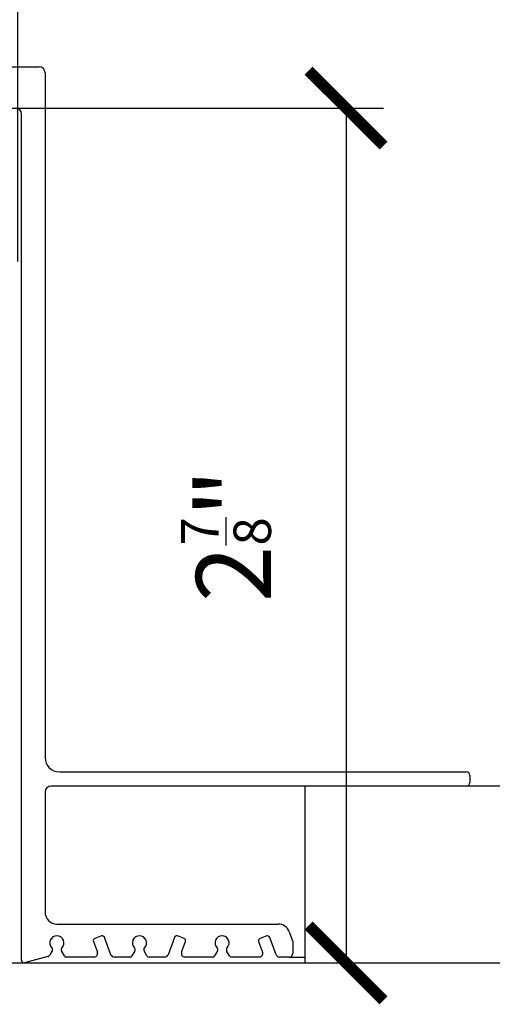
# Model space of a CAD drawing. Units: inches. Extents: x 1519 to 3034, y 596 to 3065.
# Drawn here: x 2619 to 2621, y 706 to 710 of the extents above; entities that cross this region are included whole.
import ezdxf

# ---------------------------------------------------------------- set-up
doc = ezdxf.new("R2010")
doc.units = ezdxf.units.IN
doc.layers.add('Dimensions_RED', color=10, linetype='Continuous')
doc.styles.get("Standard").update_dxf_attribs({"font": 'GOTHIC.TTF'})
doc.dimstyles.new('USA_inch_detalle', dxfattribs={"dimtxt": 0.25, "dimasz": 0.25, "dimexe": 0.125, "dimexo": 0.0625, "dimgap": 0.25, "dimtad": 1, "dimdec": 4, "dimlunit": 4, "dimtxsty": 'Standard', "dimblk": 'ARCHTICK', "dimblk1": 'OBLIQUE', "dimblk2": 'ARCHTICK', "dimcen": 0.09375, "dimclrd": 256, "dimclre": 256, "dimclrt": 256, "dimadec": 0, "dimazin": 0, "dimtfac": 0.5, "dimtdec": 4, "dimtmove": 0, "dimatfit": 3, "dimfxl": 0.5, "dimtfillclr": 256, "dimarcsym": 0})

# ---------------------------------------------------------------- blocks, each defined once
blk = doc.blocks.new('_ArchTick')
at = {"color": 0, "linetype": 'ByBlock', "const_width": 0.15}
blk.add_lwpolyline([(-0.5, -0.5), (0.5, 0.5)], dxfattribs=at)
blk = doc.blocks.new('*D114')
at = {"layer": 'Defpoints', "color": 0, "transparency": 16777216}
for p in [(2619.3464, 710.7218), (2616.2854, 708.6554), (2619.3464, 708.6554)]:
    blk.add_point(p, dxfattribs=at)
at = {"layer": 'Dimensions_RED', "lineweight": -2, "transparency": 16777216}
for p, q in [((2616.2854, 708.7179), (2616.2854, 710.8468)), ((2619.3464, 708.7179), (2619.3464, 710.8468)), ((2616.2854, 710.7218), (2619.3464, 710.7218))]:
    blk.add_line(p, q, dxfattribs=at)
at = {"layer": 'Dimensions_RED', "lineweight": -2, "transparency": 16777216, "xscale": 0.25, "yscale": 0.25, "zscale": 0.25, "rotation": 180}
blk.add_blockref('_ArchTick', (2616.2854, 710.7218), dxfattribs=at)
at = {"layer": 'Dimensions_RED', "lineweight": -2, "transparency": 16777216, "xscale": 0.25, "yscale": 0.25, "zscale": 0.25}
blk.add_blockref('_ArchTick', (2619.3464, 710.7218), dxfattribs=at)
at = {"layer": 'Dimensions_RED', "transparency": 16777216, "insert": (2618.4767, 711.1239), "char_height": 0.25, "attachment_point": 5}
blk.add_mtext('3{\\H0.500000x;\\S1/16;}"', dxfattribs=at)
blk = doc.blocks.new('_Oblique')
at = {"color": 0, "linetype": 'ByBlock', "lineweight": -2}
blk.add_line((-0.5, -0.5), (0.5, 0.5), dxfattribs=at)
blk = doc.blocks.new('*D115')
at = {"layer": 'Defpoints', "color": 0, "transparency": 16777216}
for p in [(2618.6352, 709.2304), (2618.6352, 706.3761), (2620.4412, 706.3761)]:
    blk.add_point(p, dxfattribs=at)
at = {"layer": 'Dimensions_RED', "lineweight": -2, "transparency": 16777216}
for p, q in [((2618.6977, 709.2304), (2620.5662, 709.2304)), ((2620.4412, 709.2304), (2620.4412, 706.3761)), ((2618.6977, 706.3761), (2620.5662, 706.3761))]:
    blk.add_line(p, q, dxfattribs=at)
at = {"layer": 'Dimensions_RED', "lineweight": -2, "transparency": 16777216, "xscale": 0.25, "yscale": 0.25, "zscale": 0.25}
for p, rotation in [((2620.4412, 709.2304), 90), ((2620.4412, 706.3761), 270)]:
    blk.add_blockref('_ArchTick', p, dxfattribs=dict(at, rotation=rotation))
at = {"layer": 'Dimensions_RED', "transparency": 16777216, "insert": (2620.0407, 707.8032), "char_height": 0.25, "attachment_point": 5, "rotation": 90}
blk.add_mtext('2{\\H0.500000x;\\S7/8;}"', dxfattribs=at)

msp = doc.modelspace()

# ---------------------------------------------------------------- linework, layer by layer
at = {"color": 7, "linetype": 'Continuous'}
for p, q in [((2619.19085, 709.36819), (2619.41723, 709.36819)), ((2619.43691, 709.34851), (2619.43691, 707.0615)), ((2619.35817, 706.38395), (2619.35817, 709.21071)), ((2619.48455, 707.01387), (2620.84242, 707.01387)), ((2620.85423, 707.00205), (2620.85423, 706.97843)), ((2620.84242, 706.96662), (2619.4566, 706.96662)), ((2623.70933, 706.96662), (2620.30305, 706.96662)), ((2620.30305, 706.96662), (2620.30305, 706.37607)), ((2619.43691, 706.94694), (2619.43691, 706.54536)), ((2619.47628, 706.50599), (2620.21462, 706.50599)), ((2619.62518, 706.46615), (2619.60298, 706.45807)), ((2619.65635, 706.40353), (2619.63527, 706.46144)), ((2619.86848, 706.46144), (2619.8474, 706.40353)), ((2619.90077, 706.45807), (2619.87857, 706.46615)), ((2620.17636, 706.46615), (2620.15416, 706.45807)), ((2620.20753, 706.40353), (2620.18645, 706.46144)), ((2620.25162, 706.48009), (2620.26368, 706.44694)), ((2619.59827, 706.44798), (2619.61151, 706.41161)), ((2619.89224, 706.41161), (2619.90547, 706.44798)), ((2620.14945, 706.44798), (2620.16269, 706.41161)), ((2620.26368, 706.44694), (2620.26368, 706.40757)), ((2619.44583, 706.39717), (2619.36809, 706.37634)), ((2619.46104, 706.41659), (2619.453, 706.40267)), ((2619.50129, 706.39969), (2619.49153, 706.41659)), ((2619.60041, 706.39576), (2619.50811, 706.39576)), ((2619.72005, 706.39576), (2619.66745, 706.39576)), ((2619.73663, 706.41659), (2619.72687, 706.39969)), ((2619.77688, 706.39969), (2619.76712, 706.41659)), ((2619.8363, 706.39576), (2619.7837, 706.39576)), ((2619.99564, 706.39576), (2619.90334, 706.39576)), ((2620.01222, 706.41659), (2620.00246, 706.39969)), ((2620.05247, 706.39969), (2620.04271, 706.41659)), ((2620.15159, 706.39576), (2620.05929, 706.39576)), ((2620.25187, 706.39576), (2620.21863, 706.39576))]:
    msp.add_line(p, q, dxfattribs=at)
msp.add_line((2620.25187, 706.39576), (2620.30305, 706.39576))
at = {"color": 7}
msp.add_line((2619.36605, 706.37607), (2623.70663, 706.37607), dxfattribs=at)
at = {"color": 7, "linetype": 'Continuous'}
for centre, radius, start, end in [((2619.41723, 709.34851), 0.01969, 0, 90), ((2619.33849, 709.21071), 0.01969, 0, 90), ((2619.48455, 707.0615), 0.04764, 180, 270), ((2620.84242, 707.00205), 0.01181, 0, 90), ((2619.4566, 706.94694), 0.01968, 90, 180), ((2620.84242, 706.97843), 0.01181, 270, 360), ((2619.47628, 706.54536), 0.03937, 180, 270), ((2620.21462, 706.46662), 0.03937, 20, 90), ((2619.47628, 706.443), 0.02362, 314.47751, 225.52249), ((2619.62787, 706.45875), 0.00787, 20, 110), ((2619.75187, 706.443), 0.02362, 314.47751, 225.52249), ((2619.87588, 706.45875), 0.00787, 70, 160), ((2620.02746, 706.443), 0.02362, 314.47751, 225.52249), ((2620.17905, 706.45875), 0.00787, 20, 110), ((2619.60567, 706.45067), 0.00787, 110, 200), ((2619.89808, 706.45067), 0.00787, 340, 70), ((2620.15685, 706.45067), 0.00787, 110, 200), ((2619.44277, 706.40858), 0.01181, 285, 330), ((2619.45422, 706.42053), 0.00787, 330, 45.52249), ((2619.49835, 706.42053), 0.00787, 134.47751, 210), ((2619.50811, 706.40363), 0.00787, 210, 270), ((2619.60041, 706.40757), 0.01181, 270, 20), ((2619.66745, 706.40757), 0.01181, 200, 270), ((2619.72005, 706.40363), 0.00787, 270, 330), ((2619.72981, 706.42053), 0.00787, 330, 45.52249), ((2619.77394, 706.42053), 0.00787, 134.47751, 210), ((2619.7837, 706.40363), 0.00787, 210, 270), ((2619.8363, 706.40757), 0.01181, 270, 340), ((2619.90334, 706.40757), 0.01181, 160, 270), ((2619.99564, 706.40363), 0.00787, 270, 330), ((2620.0054, 706.42053), 0.00787, 330, 45.52249), ((2620.04953, 706.42053), 0.00787, 134.47751, 210), ((2620.05929, 706.40363), 0.00787, 210, 270), ((2620.15159, 706.40757), 0.01181, 270, 20), ((2620.21863, 706.40757), 0.01181, 200, 270), ((2620.25187, 706.40757), 0.01181, 270, 360), ((2619.36605, 706.38395), 0.00787, 180, 285)]:
    msp.add_arc(centre, radius, start, end, dxfattribs=at)

# ---------------------------------------------------------------- dimensions: what is measured, and where the dimension line sits
at = {"layer": 'Dimensions_RED'}
dim = msp.add_linear_dim(base=(2619.34638, 710.72179), p1=(2616.28536, 708.65541), p2=(2619.34638, 708.65541), dimstyle='USA_inch_detalle', dxfattribs=at)
dim.commit()
dim.dimension.update_dxf_attribs({"geometry": '*D114', "text_midpoint": (2618.47665, 710.72179), "dimtype": 160})
dim = msp.add_linear_dim(base=(2620.4412, 706.37608), p1=(2618.63516, 709.2304), p2=(2618.63516, 706.37608), angle=90, dimstyle='USA_inch_detalle', dxfattribs=at)
dim.commit()
dim.dimension.update_dxf_attribs({"geometry": '*D115', "text_midpoint": (2620.04065, 707.80324)})

doc.saveas('drawing.dxf')
